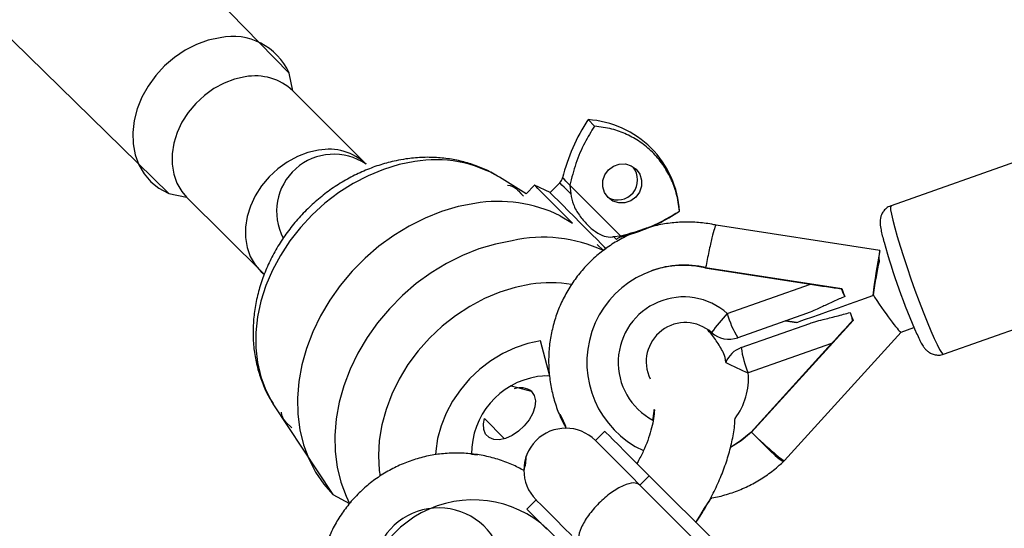
# Model space of a CAD drawing. Units: millimetres. Extents: x 27 to 1431, y 45 to 1337.
# Drawn here: x 335 to 354, y 824 to 834 of the extents above; entities that cross this region are included whole.
import ezdxf

# ---------------------------------------------------------------- set-up
doc = ezdxf.new("R2010")
doc.units = ezdxf.units.MM
doc.header["$PDSIZE"] = -1
doc.dimstyles.new('ISO-25', dxfattribs={"dimtxt": 2.5, "dimasz": 2.5, "dimexe": 1.25, "dimexo": 0.625, "dimtad": 1, "dimtxsty": 'Standard', "dimcen": 2.5, "dimadec": 0, "dimazin": 0, "dimtfac": 1, "dimtmove": 0, "dimatfit": 3, "dimfxl": 1, "dimarcsym": 0})

# ---------------------------------------------------------------- blocks, each defined once
blk = doc.blocks.new('*D9')
at = {"color": 0, "lineweight": -2}
for p, q in [((226.837, 601.938), (226.837, 1179.093)), ((926.596, 603.606), (926.596, 1179.093)), ((259.857, 1169.093), (893.576, 1169.093)), ((893.576, 1169.093), (259.857, 1169.093))]:
    blk.add_line(p, q, dxfattribs=at)
at = {"color": 0}
for points in [[(259.857, 1174.596), (259.857, 1163.59), (226.837, 1169.093)], [(893.576, 1163.59), (893.576, 1174.596), (926.596, 1169.093)]]:
    blk.add_solid(points, dxfattribs=at)
at = {"layer": 'Defpoints', "color": 0}
for p in [(926.596, 1169.093), (926.596, 593.606), (226.837, 591.938)]:
    blk.add_point(p, dxfattribs=at)
at = {"color": 0, "insert": (576.716, 1199.333), "char_height": 30, "attachment_point": 5}
blk.add_mtext('700', dxfattribs=at)
blk = doc.blocks.new('*D10')
at = {"color": 0, "lineweight": -2}
for p, q in [((26.546, 604.55), (26.546, 1297.469)), ((1126.545, 604.55), (1126.545, 1297.469)), ((59.566, 1287.469), (1093.525, 1287.469)), ((1093.525, 1287.469), (59.566, 1287.469))]:
    blk.add_line(p, q, dxfattribs=at)
at = {"color": 0}
for points in [[(59.566, 1292.973), (59.566, 1281.966), (26.546, 1287.469)], [(1093.525, 1281.966), (1093.525, 1292.973), (1126.545, 1287.469)]]:
    blk.add_solid(points, dxfattribs=at)
at = {"layer": 'Defpoints', "color": 0}
for p in [(1126.545, 1287.469), (26.546, 594.55), (1126.545, 594.55)]:
    blk.add_point(p, dxfattribs=at)
at = {"color": 0, "insert": (576.545, 1317.709), "char_height": 30, "attachment_point": 5}
blk.add_mtext('1100', dxfattribs=at)

msp = doc.modelspace()

# ---------------------------------------------------------------- linework, layer by layer
at = {"color": 0, "linetype": 'Continuous', "lineweight": 25}
for p, q in [((340.47, 832.92, 3.906), (335.621, 837.888, 3.906)), ((333.207, 835.474, 3.906), (338.175, 830.625, 3.906)), ((339.152, 833.593, 3.906), (338.927, 833.544, 3.906)), ((338.704, 833.464, 3.906), (338.488, 833.353, 3.906)), ((338.927, 833.544, 3.906), (338.704, 833.464, 3.906)), ((338.284, 833.216, 3.906), (338.095, 833.054, 3.906)), ((338.488, 833.353, 3.906), (338.284, 833.216, 3.906)), ((338.095, 833.054, 3.906), (337.926, 832.871, 3.906)), ((337.926, 832.871, 3.906), (337.781, 832.671, 3.906)), ((339.43, 832.802, 3.906), (339.229, 832.726, 3.906)), ((339.632, 832.847, 3.906), (339.43, 832.802, 3.906)), ((340.539, 832.58, 3.906), (340.47, 832.92, 3.906)), ((337.781, 832.671, 3.906), (337.662, 832.458, 3.906)), ((339.036, 832.622, 3.906), (338.855, 832.492, 3.906)), ((339.229, 832.726, 3.906), (339.036, 832.622, 3.906)), ((337.662, 832.458, 3.906), (337.572, 832.236, 3.906)), ((338.855, 832.492, 3.906), (338.69, 832.339, 3.906)), ((341.938, 831.182, 3.906), (340.539, 832.58, 3.906)), ((337.572, 832.236, 3.906), (337.513, 832.012, 3.906)), ((338.69, 832.339, 3.906), (338.547, 832.167, 3.906)), ((338.547, 832.167, 3.906), (338.427, 831.98, 3.906)), ((337.513, 832.012, 3.906), (337.487, 831.788, 3.906)), ((338.427, 831.98, 3.906), (338.334, 831.784, 3.906)), ((346.293, 831.908, 3.906), (346.17, 832.031, 3.906)), ((356.558, 832.017, 3.906), (351.949, 830.391, 3.906)), ((337.487, 831.788, 3.906), (337.493, 831.57, 3.906)), ((338.334, 831.784, 3.906), (338.271, 831.582, 3.906)), ((337.493, 831.57, 3.906), (337.532, 831.363, 3.906)), ((338.271, 831.582, 3.906), (338.239, 831.379, 3.906)), ((337.532, 831.363, 3.906), (337.603, 831.171, 3.906)), ((338.239, 831.379, 3.906), (338.238, 831.182, 3.906)), ((340.628, 831.327, 3.906), (340.434, 831.223, 3.906)), ((340.828, 831.403, 3.906), (340.628, 831.327, 3.906)), ((341.031, 831.448, 3.906), (340.828, 831.403, 3.906)), ((337.603, 831.171, 3.906), (337.704, 830.998, 3.906)), ((338.238, 831.182, 3.906), (338.269, 830.993, 3.906)), ((340.434, 831.223, 3.906), (340.253, 831.093, 3.906)), ((342.567, 831.173, 3.906), (342.27, 831.083, 3.906)), ((342.866, 831.232, 3.906), (342.567, 831.173, 3.906)), ((346.559, 831.077, 3.906), (346.655, 831.147, 3.906)), ((346.655, 831.147, 3.906), (346.767, 831.184, 3.906)), ((346.767, 831.184, 3.906), (346.884, 831.186, 3.906)), ((346.884, 831.186, 3.906), (346.996, 831.151, 3.906)), ((346.996, 831.151, 3.906), (347.09, 831.084, 3.906)), ((337.704, 830.998, 3.906), (337.834, 830.848, 3.906)), ((338.269, 830.993, 3.906), (338.331, 830.819, 3.906)), ((340.089, 830.94, 3.906), (339.945, 830.768, 3.906)), ((340.253, 831.093, 3.906), (340.089, 830.94, 3.906)), ((341.976, 830.963, 3.906), (341.69, 830.815, 3.906)), ((342.27, 831.083, 3.906), (341.976, 830.963, 3.906)), ((344.989, 830.617, 3.906), (344.481, 830.933, 3.906)), ((345.688, 830.918, 3.906), (345.685, 830.921, 3.906)), ((346.451, 830.869, 3.906), (346.489, 830.981, 3.906)), ((346.489, 830.981, 3.906), (346.559, 831.077, 3.906)), ((347.09, 831.084, 3.906), (347.157, 830.99, 3.906)), ((347.157, 830.99, 3.906), (347.192, 830.878, 3.906)), ((337.834, 830.848, 3.906), (337.988, 830.724, 3.906)), ((338.331, 830.819, 3.906), (338.423, 830.664, 3.906)), ((339.945, 830.768, 3.906), (339.825, 830.582, 3.906)), ((341.69, 830.815, 3.906), (341.415, 830.64, 3.906)), ((345.152, 830.78, 3.906), (344.989, 830.617, 3.906)), ((345.446, 830.642, 3.906), (345.152, 830.78, 3.906)), ((345.153, 830.779, 3.906), (345.152, 830.78, 3.906)), ((345.172, 830.76, 3.906), (345.153, 830.779, 3.906)), ((345.216, 830.716, 3.906), (345.172, 830.76, 3.906)), ((345.632, 830.828, 3.906), (345.446, 830.642, 3.906)), ((345.633, 830.827, 3.906), (345.632, 830.828, 3.906)), ((345.646, 830.814, 3.906), (345.633, 830.827, 3.906)), ((345.674, 830.785, 3.906), (345.646, 830.814, 3.906)), ((345.717, 830.743, 3.906), (345.674, 830.785, 3.906)), ((345.699, 830.907, 3.906), (345.688, 830.918, 3.906)), ((345.719, 830.887, 3.906), (345.699, 830.907, 3.906)), ((345.774, 830.686, 3.906), (345.717, 830.743, 3.906)), ((345.747, 830.859, 3.906), (345.719, 830.887, 3.906)), ((345.782, 830.824, 3.906), (345.747, 830.859, 3.906)), ((345.824, 830.782, 3.906), (345.782, 830.824, 3.906)), ((346.788, 829.818, 3.906), (345.824, 830.782, 3.906)), ((345.824, 830.782, 3.906), (345.841, 830.619, 3.906)), ((346.45, 830.751, 3.906), (346.451, 830.869, 3.906)), ((346.484, 830.64, 3.906), (346.45, 830.751, 3.906)), ((347.191, 830.761, 3.906), (347.153, 830.649, 3.906)), ((347.192, 830.878, 3.906), (347.191, 830.761, 3.906)), ((337.988, 830.724, 3.906), (338.165, 830.629, 3.906)), ((338.165, 830.629, 3.906), (338.175, 830.625, 3.906)), ((338.175, 830.625, 3.906), (338.515, 830.556, 3.906)), ((338.423, 830.664, 3.906), (338.515, 830.556, 3.906)), ((338.515, 830.556, 3.906), (339.991, 829.088, 3.906)), ((339.825, 830.582, 3.906), (339.733, 830.385, 3.906)), ((341.415, 830.64, 3.906), (341.154, 830.441, 3.906)), ((344.823, 830.691, 3.906), (344.824, 830.69, 3.906)), ((344.824, 830.69, 3.906), (344.843, 830.671, 3.906)), ((344.843, 830.671, 3.906), (344.888, 830.626, 3.906)), ((344.888, 830.626, 3.906), (344.943, 830.571, 3.906)), ((345.284, 830.648, 3.906), (345.216, 830.716, 3.906)), ((345.372, 830.559, 3.906), (345.284, 830.648, 3.906)), ((345.48, 830.452, 3.906), (345.372, 830.559, 3.906)), ((345.446, 830.642, 3.906), (345.45, 830.638, 3.906)), ((345.45, 830.638, 3.906), (345.477, 830.612, 3.906)), ((345.477, 830.612, 3.906), (345.527, 830.561, 3.906)), ((345.527, 830.561, 3.906), (345.599, 830.49, 3.906)), ((345.841, 830.619, 3.906), (345.774, 830.686, 3.906)), ((346.552, 830.546, 3.906), (346.484, 830.64, 3.906)), ((346.646, 830.478, 3.906), (346.552, 830.546, 3.906)), ((347.083, 830.553, 3.906), (346.987, 830.483, 3.906)), ((347.153, 830.649, 3.906), (347.083, 830.553, 3.906)), ((339.733, 830.385, 3.906), (339.669, 830.183, 3.906)), ((341.154, 830.441, 3.906), (340.909, 830.219, 3.906)), ((343.696, 830.373, 3.906), (343.379, 830.279, 3.906)), ((344.012, 830.435, 3.906), (343.696, 830.373, 3.906)), ((345.602, 830.33, 3.906), (345.48, 830.452, 3.906)), ((345.599, 830.49, 3.906), (345.689, 830.4, 3.906)), ((345.689, 830.4, 3.906), (345.793, 830.295, 3.906)), ((346.757, 830.444, 3.906), (346.646, 830.478, 3.906)), ((346.875, 830.445, 3.906), (346.757, 830.444, 3.906)), ((346.987, 830.483, 3.906), (346.875, 830.445, 3.906)), ((351.949, 830.391, 3.906), (351.94, 830.369, 3.906)), ((351.94, 830.369, 3.906), (351.942, 830.314, 3.906)), ((339.669, 830.183, 3.906), (339.637, 829.981, 3.906)), ((340.909, 830.219, 3.906), (340.684, 829.977, 3.906)), ((343.379, 830.279, 3.906), (343.067, 830.156, 3.906)), ((345.734, 830.198, 3.906), (345.602, 830.33, 3.906)), ((345.64, 830.2, 3.906), (345.872, 830.059, 3.906)), ((345.872, 830.059, 3.906), (345.734, 830.198, 3.906)), ((345.793, 830.295, 3.906), (345.906, 830.182, 3.906)), ((345.906, 830.182, 3.906), (346.023, 830.066, 3.906)), ((347.914, 830.287, 3.906), (347.917, 830.285, 3.906)), ((351.942, 830.314, 3.906), (351.957, 830.228, 3.906)), ((351.957, 830.228, 3.906), (351.983, 830.113, 3.906)), ((339.637, 829.981, 3.906), (339.637, 829.783, 3.906)), ((342.761, 830.003, 3.906), (342.466, 829.824, 3.906)), ((343.067, 830.156, 3.906), (342.761, 830.003, 3.906)), ((346.023, 830.066, 3.906), (346.138, 829.95, 3.906)), ((351.736, 829.535, 3.906), (348.613, 830.02, 3.906)), ((351.983, 830.113, 3.906), (352.019, 829.971, 3.906)), ((340.684, 829.977, 3.906), (340.481, 829.718, 3.906)), ((342.466, 829.824, 3.906), (342.184, 829.618, 3.906)), ((346.138, 829.95, 3.906), (346.246, 829.842, 3.906)), ((346.246, 829.842, 3.906), (346.342, 829.746, 3.906)), ((346.659, 829.801, 3.906), (346.788, 829.818, 3.906)), ((346.692, 829.768, 3.906), (346.659, 829.801, 3.906)), ((346.801, 829.804, 3.906), (346.788, 829.818, 3.906)), ((346.807, 829.799, 3.906), (346.801, 829.804, 3.906)), ((346.807, 829.799, 3.906), (346.954, 829.839, 3.906)), ((346.807, 829.799, 3.906), (346.807, 829.799, 3.906)), ((346.954, 829.839, 3.906), (347.047, 829.867, 3.906)), ((352.019, 829.971, 3.906), (352.066, 829.805, 3.906)), ((352.066, 829.805, 3.906), (352.122, 829.621, 3.906)), ((339.637, 829.783, 3.906), (339.668, 829.595, 3.906)), ((340.481, 829.718, 3.906), (340.303, 829.444, 3.906)), ((342.184, 829.618, 3.906), (341.919, 829.39, 3.906)), ((344.408, 829.66, 3.906), (344.091, 829.567, 3.906)), ((344.725, 829.723, 3.906), (344.408, 829.66, 3.906)), ((346.342, 829.746, 3.906), (346.422, 829.667, 3.906)), ((346.463, 829.535, 3.906), (346.346, 829.651, 3.906)), ((346.422, 829.667, 3.906), (346.481, 829.608, 3.906)), ((346.481, 829.608, 3.906), (346.517, 829.572, 3.906)), ((346.71, 829.75, 3.906), (346.692, 829.768, 3.906)), ((346.714, 829.746, 3.906), (346.71, 829.75, 3.906)), ((346.714, 829.746, 3.906), (346.714, 829.746, 3.906)), ((352.122, 829.621, 3.906), (352.185, 829.421, 3.906)), ((339.668, 829.595, 3.906), (339.73, 829.421, 3.906)), ((339.73, 829.421, 3.906), (339.821, 829.265, 3.906)), ((340.303, 829.444, 3.906), (340.151, 829.159, 3.906)), ((343.779, 829.444, 3.906), (343.474, 829.291, 3.906)), ((344.091, 829.567, 3.906), (343.779, 829.444, 3.906)), ((346.517, 829.572, 3.906), (346.463, 829.535, 3.906)), ((351.736, 829.535, 3.906), (351.736, 829.535, 3.906)), ((352.185, 829.421, 3.906), (352.255, 829.211, 3.906)), ((339.821, 829.265, 3.906), (339.94, 829.132, 3.906)), ((341.919, 829.39, 3.906), (341.672, 829.14, 3.906)), ((343.474, 829.291, 3.906), (343.178, 829.112, 3.906)), ((339.94, 829.132, 3.906), (339.991, 829.088, 3.906)), ((340.151, 829.159, 3.906), (340.027, 828.867, 3.906)), ((341.672, 829.14, 3.906), (341.446, 828.872, 3.906)), ((343.178, 829.112, 3.906), (342.896, 828.906, 3.906)), ((347.396, 829.154, 3.906), (347.379, 829.149, 3.906)), ((348.397, 829.208, 3.906), (348.414, 829.214, 3.906)), ((348.397, 829.208, 3.906), (350.416, 828.895, 3.906)), ((348.414, 829.214, 3.906), (351.011, 828.811, 3.906)), ((352.255, 829.211, 3.906), (352.329, 828.995, 3.906)), ((352.948, 827.562, 3.906), (357.557, 829.188, 3.906)), ((340.027, 828.867, 3.906), (339.933, 828.57, 3.906)), ((341.446, 828.872, 3.906), (341.244, 828.588, 3.906)), ((342.896, 828.906, 3.906), (342.631, 828.678, 3.906)), ((345.077, 828.893, 3.906), (344.781, 828.834, 3.906)), ((348.826, 828.334, 3.906), (350.416, 828.895, 3.906)), ((352.329, 828.995, 3.906), (352.406, 828.779, 3.906)), ((342.631, 828.678, 3.906), (342.384, 828.428, 3.906)), ((344.486, 828.743, 3.906), (344.196, 828.622, 3.906)), ((344.781, 828.834, 3.906), (344.486, 828.743, 3.906)), ((351, 828.807, 3.906), (351.011, 828.811, 3.906)), ((351.376, 828.597, 3.906), (351.603, 828.678, 3.906)), ((352.406, 828.779, 3.906), (352.484, 828.567, 3.906)), ((339.933, 828.57, 3.906), (339.869, 828.271, 3.906)), ((341.244, 828.588, 3.906), (341.068, 828.291, 3.906)), ((344.196, 828.622, 3.906), (343.914, 828.472, 3.906)), ((350.948, 828.446, 3.906), (351.156, 828.52, 3.906)), ((351.156, 828.52, 3.906), (351.376, 828.597, 3.906)), ((352.484, 828.567, 3.906), (352.561, 828.365, 3.906)), ((341.068, 828.291, 3.906), (340.92, 827.985, 3.906)), ((342.384, 828.428, 3.906), (342.158, 828.16, 3.906)), ((343.643, 828.294, 3.906), (343.387, 828.092, 3.906)), ((343.914, 828.472, 3.906), (343.643, 828.294, 3.906)), ((350.336, 828.337, 3.906), (349.026, 827.874, 3.906)), ((350.439, 828.267, 3.906), (350.586, 828.319, 3.906)), ((350.586, 828.319, 3.906), (350.757, 828.379, 3.906)), ((350.757, 828.379, 3.906), (350.948, 828.446, 3.906)), ((352.561, 828.365, 3.906), (352.636, 828.177, 3.906)), ((339.869, 828.271, 3.906), (339.837, 827.975, 3.906)), ((342.158, 828.16, 3.906), (341.957, 827.876, 3.906)), ((349.093, 827.686, 3.906), (350.403, 828.148, 3.906)), ((351.226, 828.202, 3.906), (349.289, 826.073, 3.906)), ((349.936, 828.195, 3.906), (350.145, 828.163, 3.906)), ((350.145, 828.163, 3.906), (349.936, 828.195, 3.906)), ((350.145, 828.163, 3.906), (350.146, 828.163, 3.906)), ((350.146, 828.163, 3.906), (350.172, 828.172, 3.906)), ((350.172, 828.172, 3.906), (350.23, 828.193, 3.906)), ((350.23, 828.193, 3.906), (350.32, 828.225, 3.906)), ((350.32, 828.225, 3.906), (350.439, 828.267, 3.906)), ((351.226, 828.202, 3.906), (351.215, 828.198, 3.906)), ((352.636, 828.177, 3.906), (352.706, 828.008, 3.906)), ((339.837, 827.975, 3.906), (339.836, 827.684, 3.906)), ((340.92, 827.985, 3.906), (340.801, 827.671, 3.906)), ((343.387, 828.092, 3.906), (343.149, 827.867, 3.906)), ((349.916, 825.534, 3.906), (352.143, 827.982, 3.906)), ((352.143, 827.982, 3.906), (352.387, 828.068, 3.906)), ((352.706, 828.008, 3.906), (352.77, 827.862, 3.906)), ((341.957, 827.876, 3.906), (341.781, 827.579, 3.906)), ((343.149, 827.867, 3.906), (342.932, 827.623, 3.906)), ((345.021, 827.765, 3.906), (344.78, 827.684, 3.906)), ((345.264, 827.816, 3.906), (345.021, 827.765, 3.906)), ((345.441, 827.144, 3.906), (345.264, 827.816, 3.906)), ((350.815, 827.763, 3.906), (349.226, 827.202, 3.906)), ((350.815, 827.763, 3.906), (349.273, 826.068, 3.906)), ((352.77, 827.862, 3.906), (352.826, 827.742, 3.906)), ((352.826, 827.742, 3.906), (352.874, 827.651, 3.906)), ((339.836, 827.684, 3.906), (339.867, 827.402, 3.906)), ((340.801, 827.671, 3.906), (340.712, 827.355, 3.906)), ((341.781, 827.579, 3.906), (341.632, 827.272, 3.906)), ((342.932, 827.623, 3.906), (342.737, 827.361, 3.906)), ((344.545, 827.573, 3.906), (344.32, 827.435, 3.906)), ((344.78, 827.684, 3.906), (344.545, 827.573, 3.906)), ((352.874, 827.651, 3.906), (352.912, 827.591, 3.906)), ((352.912, 827.591, 3.906), (352.939, 827.563, 3.906)), ((352.939, 827.563, 3.906), (352.948, 827.562, 3.906)), ((339.867, 827.402, 3.906), (339.93, 827.131, 3.906)), ((340.712, 827.355, 3.906), (340.654, 827.038, 3.906)), ((342.737, 827.361, 3.906), (342.569, 827.086, 3.906)), ((344.32, 827.435, 3.906), (344.108, 827.273, 3.906)), ((341.632, 827.272, 3.906), (341.513, 826.959, 3.906)), ((344.108, 827.273, 3.906), (343.913, 827.088, 3.906)), ((339.93, 827.131, 3.906), (340.023, 826.876, 3.906)), ((340.654, 827.038, 3.906), (340.628, 826.724, 3.906)), ((342.569, 827.086, 3.906), (342.429, 826.801, 3.906)), ((343.913, 827.088, 3.906), (343.739, 826.884, 3.906)), ((345.397, 827.146, 3.906), (345.207, 827.133, 3.906)), ((345.441, 827.144, 3.906), (345.341, 827.145, 3.906)), ((345.441, 827.144, 3.906), (345.397, 827.146, 3.906)), ((340.023, 826.876, 3.906), (340.146, 826.639, 3.906)), ((341.513, 826.959, 3.906), (341.424, 826.643, 3.906)), ((342.429, 826.801, 3.906), (342.318, 826.509, 3.906)), ((343.739, 826.884, 3.906), (343.588, 826.665, 3.906)), ((345.095, 826.848, 3.906), (344.708, 826.953, 3.906)), ((345.095, 826.848, 3.906), (345.146, 826.771, 3.906)), ((340.146, 826.639, 3.906), (340.161, 826.614, 3.906)), ((340.161, 826.614, 3.906), (341.306, 824.886, 3.906)), ((340.628, 826.724, 3.906), (340.634, 826.417, 3.906)), ((341.424, 826.643, 3.906), (341.366, 826.326, 3.906)), ((343.588, 826.665, 3.906), (343.463, 826.434, 3.906)), ((345.146, 826.771, 3.906), (345.167, 826.671, 3.906)), ((345.167, 826.671, 3.906), (345.157, 826.557, 3.906)), ((340.634, 826.417, 3.906), (340.673, 826.119, 3.906)), ((342.318, 826.509, 3.906), (342.237, 826.213, 3.906)), ((343.463, 826.434, 3.906), (343.367, 826.196, 3.906)), ((345.116, 826.433, 3.906), (345.047, 826.31, 3.906)), ((345.157, 826.557, 3.906), (345.116, 826.433, 3.906)), ((340.52, 826.155, 3.906), (340.404, 826.272, 3.906)), ((341.366, 826.326, 3.906), (341.34, 826.012, 3.906)), ((344.176, 826.232, 3.906), (344.196, 826.333, 3.906)), ((344.182, 826.124, 3.906), (344.176, 826.232, 3.906)), ((344.196, 826.333, 3.906), (344.58, 825.949, 3.906)), ((345.047, 826.31, 3.906), (344.955, 826.193, 3.906)), ((340.673, 826.119, 3.906), (340.743, 825.833, 3.906)), ((342.237, 826.213, 3.906), (342.189, 825.918, 3.906)), ((343.367, 826.196, 3.906), (343.3, 825.953, 3.906)), ((344.218, 826.035, 3.906), (344.182, 826.124, 3.906)), ((344.845, 826.091, 3.906), (344.724, 826.01, 3.906)), ((344.955, 826.193, 3.906), (344.845, 826.091, 3.906)), ((346.488, 826.092, 3.906), (346.311, 825.915, 3.906)), ((346.491, 826.088, 3.906), (346.488, 826.092, 3.906)), ((346.518, 826.061, 3.906), (346.491, 826.088, 3.906)), ((346.571, 826.009, 3.906), (346.518, 826.061, 3.906)), ((349.273, 826.068, 3.906), (349.071, 825.9, 3.906)), ((349.289, 826.073, 3.906), (349.088, 825.906, 3.906)), ((349.273, 826.068, 3.906), (349.289, 826.073, 3.906)), ((349.289, 826.073, 3.906), (349.414, 825.945, 3.906)), ((341.34, 826.012, 3.906), (341.347, 825.705, 3.906)), ((342.189, 825.918, 3.906), (342.173, 825.627, 3.906)), ((343.3, 825.953, 3.906), (343.265, 825.712, 3.906)), ((344.283, 825.971, 3.906), (344.218, 826.035, 3.906)), ((344.372, 825.934, 3.906), (344.283, 825.971, 3.906)), ((344.479, 825.929, 3.906), (344.372, 825.934, 3.906)), ((344.599, 825.955, 3.906), (344.479, 825.929, 3.906)), ((344.724, 826.01, 3.906), (344.599, 825.955, 3.906)), ((346.315, 825.912, 3.906), (346.311, 825.915, 3.906)), ((346.342, 825.885, 3.906), (346.315, 825.912, 3.906)), ((346.394, 825.832, 3.906), (346.342, 825.885, 3.906)), ((346.649, 825.931, 3.906), (346.571, 826.009, 3.906)), ((346.75, 825.83, 3.906), (346.649, 825.931, 3.906)), ((349.088, 825.906, 3.906), (348.888, 825.784, 3.906)), ((349.071, 825.9, 3.906), (348.888, 825.784, 3.906)), ((349.414, 825.945, 3.906), (349.534, 825.825, 3.906)), ((340.743, 825.833, 3.906), (340.843, 825.563, 3.906)), ((341.347, 825.705, 3.906), (341.385, 825.407, 3.906)), ((343.265, 825.712, 3.906), (343.26, 825.643, 3.906)), ((346.472, 825.754, 3.906), (346.394, 825.832, 3.906)), ((346.573, 825.654, 3.906), (346.472, 825.754, 3.906)), ((346.871, 825.708, 3.906), (346.75, 825.83, 3.906)), ((347.012, 825.568, 3.906), (346.871, 825.708, 3.906)), ((349.534, 825.825, 3.906), (349.646, 825.717, 3.906)), ((349.646, 825.717, 3.906), (349.742, 825.629, 3.906)), ((340.843, 825.563, 3.906), (340.974, 825.312, 3.906)), ((342.173, 825.627, 3.906), (342.19, 825.343, 3.906)), ((343.951, 825.653, 3.906), (344.062, 825.642, 3.906)), ((346.695, 825.532, 3.906), (346.573, 825.654, 3.906)), ((346.835, 825.391, 3.906), (346.695, 825.532, 3.906)), ((347.168, 825.411, 3.906), (347.012, 825.568, 3.906)), ((349.742, 825.629, 3.906), (349.818, 825.563, 3.906)), ((349.818, 825.563, 3.906), (349.87, 825.525, 3.906)), ((349.87, 825.525, 3.906), (349.896, 825.514, 3.906)), ((349.896, 825.514, 3.906), (349.897, 825.515, 3.906)), ((349.897, 825.515, 3.906), (349.916, 825.534, 3.906)), ((340.974, 825.312, 3.906), (341.134, 825.081, 3.906)), ((341.385, 825.407, 3.906), (341.455, 825.121, 3.906)), ((342.19, 825.343, 3.906), (342.204, 825.241, 3.906)), ((346.992, 825.235, 3.906), (346.835, 825.391, 3.906)), ((347.338, 825.242, 3.906), (347.168, 825.411, 3.906)), ((341.455, 825.121, 3.906), (341.556, 824.851, 3.906)), ((347.161, 825.066, 3.906), (346.992, 825.235, 3.906)), ((347.161, 825.066, 3.906), (347.338, 825.242, 3.906)), ((348.656, 823.924, 3.906), (347.338, 825.242, 3.906)), ((341.134, 825.081, 3.906), (341.306, 824.886, 3.906)), ((348.857, 823.37, 3.906), (347.161, 825.066, 3.906)), ((341.306, 824.886, 3.906), (341.621, 824.716, 3.906)), ((341.556, 824.851, 3.906), (341.621, 824.716, 3.906)), ((345.18, 824.784, 3.906), (345.003, 824.607, 3.906)), ((345.18, 824.784, 3.906), (345.183, 824.78, 3.906)), ((345.183, 824.78, 3.906), (345.21, 824.753, 3.906)), ((345.21, 824.753, 3.906), (345.263, 824.7, 3.906)), ((345.003, 824.607, 3.906), (345.007, 824.603, 3.906)), ((345.007, 824.603, 3.906), (345.034, 824.576, 3.906)), ((345.034, 824.576, 3.906), (345.086, 824.524, 3.906)), ((345.263, 824.7, 3.906), (345.341, 824.623, 3.906)), ((345.341, 824.623, 3.906), (345.441, 824.522, 3.906)), ((345.086, 824.524, 3.906), (345.164, 824.446, 3.906)), ((345.164, 824.446, 3.906), (345.265, 824.345, 3.906)), ((345.441, 824.522, 3.906), (345.563, 824.4, 3.906)), ((345.563, 824.4, 3.906), (345.704, 824.26, 3.906)), ((345.265, 824.345, 3.906), (345.387, 824.224, 3.906)), ((345.704, 824.26, 3.906), (345.86, 824.103, 3.906))]:
    msp.add_line(p, q, dxfattribs=at)
at = {"color": 0, "lineweight": 18}
msp.add_circle((576.545, 594.55, 3.906), 550, dxfattribs=at)
at = {"color": 0, "linetype": 'Continuous', "lineweight": 25}
for centre, radius, start, end in [((339.393, 832.437, 3.906), 1.181, 24.1616, 101.7546), ((339.825, 831.826, 3.906), 1.039, 46.5506, 100.6783), ((349.178, 830.053, 3.906), 3.6, 146.6782, 166.0514), ((346.044, 830.135, 3.906), 1.9, 45.486, 86.1843), ((346.021, 830.158, 3.906), 1.9, 3.8157, 44.514), ((341.322, 830.281, 3.906), 1.091, 55.6194, 207.7992), ((341.228, 830.442, 3.906), 1.025, 46.1735, 101.0554), ((343.266, 828.884, 3.906), 2.383, 59.3507, 99.6776), ((346.734, 830.882, 3.906), 0.382, 241.5892, 39.2166), ((345.49, 830.97, 3.906), 0.2, 314.9933, 346.0459), ((344.611, 830.479, 3.906), 0.3, 45, 84.8817), ((344.458, 827.766, 3.906), 2.706, 64.091, 99.4792), ((345.939, 833.293, 3.906), 3.6, 287.9156, 303.3222), ((346.855, 829.605, 3.906), 0.2, 103.9453, 134.9944), ((345.319, 827.088, 3.906), 2.701, 64.9421, 102.7115), ((364.389, 833.21, 3.906), 13.056, 195.6258, 203.8095), ((361.226, 827.628, 3.906), 9.68, 168.64, 173.7748), ((347.996, 827.404, 3.906), 1.848, 77.4596, 245.4442), ((348.008, 827.417, 3.906), 1.842, 77.2917, 109.4331), ((345.459, 826.389, 3.906), 2.533, 80.9711, 98.6678), ((352.953, 829.583, 3.906), 2.102, 201.6748, 206.1366), ((347.994, 827.404, 3.906), 1.248, 48.149, 242.0788), ((351.149, 826.089, 3.906), 3.23, 135.9767, 144.3063), ((350.553, 828.812, 3.906), 1.792, 195.4615, 211.5426), ((353.214, 828.818, 3.906), 2.093, 192.7417, 197.2222), ((348.028, 827.415, 3.906), 0.748, 48.342, 205.8465), ((348.86, 828.346, 3.906), 0.5, 228.0641, 289.4396), ((349.259, 827.214, 3.906), 0.5, 109.4382, 157.6583), ((350.869, 827.914, 3.906), 1.791, 187.3328, 203.4222), ((351.974, 833.6, 3.906), 6.963, 242.8494, 246.7516), ((347.976, 827.094, 3.906), 1.254, 322.7729, 4.9413), ((345.436, 825.666, 3.906), 1.485, 98.8718, 180.5077), ((344.884, 826.578, 3.906), 0.343, 51.8756, 110.8414), ((340.616, 826.484, 3.906), 0.3, 185.1183, 225), ((344.676, 825.826, 3.906), 1.126, 16.4387, 31.3964), ((345.746, 825.349, 3.906), 0.8, 45.0954, 224.9037), ((343.865, 825.649, 3.906), 1.129, 344.1597, 358.6535), ((343.979, 822.69, 3.906), 2.093, 38.516, 179.7869), ((343.322, 823.383, 3.906), 1.248, 12.8297, 243.2771)]:
    msp.add_arc(centre, radius, start, end, dxfattribs=at)
for centre, major_axis, ratio, start_param, end_param in [((351.813, 828.714, 3.906), (-0.076, 0.821), 0.0668, 0.016819, 0.728773), ((351.651, 828.656, 3.906), (0.139, 0.897), 0.055165, 0.741573, 1.539153), ((350.449, 828.907, 3.906), (1.044, -0.162), 0.015913, 4.682769, 5.270294), ((351.064, 828.83, 3.906), (-0.302, 0.856), 0.062582, 1.570796, 1.751467), ((351.646, 828.624, 3.906), (0.22, 1.429), 0.034648, 1.528096, 1.538327), ((351.687, 828.669, 3.906), (-0.456, 0.687), 0.0668, 1.492714, 1.553977), ((351.687, 828.669, 3.906), (-0.456, 0.687), 0.0668, 1.553977, 3.124774), ((351.279, 828.221, 3.906), (-0.302, 0.856), 0.062582, 1.390126, 1.570796), ((350.849, 827.775, 3.906), (0.711, 0.781), 0.015913, 1.012891, 1.600416), ((349.343, 826.092, 3.906), (0.574, -0.558), 0.063644, 4.680906, 6.28534)]:
    msp.add_ellipse(centre, major_axis=major_axis, ratio=ratio, start_param=start_param, end_param=end_param, dxfattribs=at)
for points, knots in [([(346.293, 831.908, 3.906), (346.23, 831.803, 3.906), (346.092, 831.576, 3.906), (345.928, 831.199, 3.906), (345.859, 830.922, 3.906), (345.824, 830.782, 3.906)], [0, 0, 0, 0, 0.299653, 0.646611, 1, 1, 1, 1]), ([(347.914, 830.287, 3.906), (347.899, 830.402, 3.906), (347.87, 830.619, 3.906), (347.755, 830.919, 3.906), (347.602, 831.184, 3.906), (347.404, 831.417, 3.906), (347.171, 831.61, 3.906), (346.909, 831.756, 3.906), (346.617, 831.865, 3.906), (346.406, 831.893, 3.906), (346.293, 831.908, 3.906)], [0, 0, 0, 0, 0.137868, 0.260651, 0.383418, 0.505459, 0.6275, 0.746227, 0.864954, 1, 1, 1, 1]), ([(344.481, 830.933, 3.906), (344.428, 830.962, 3.906), (344.311, 831.037, 3.906), (344.1, 831.131, 3.906), (343.838, 831.221, 3.906), (343.564, 831.281, 3.906), (343.282, 831.312, 3.906), (342.991, 831.316, 3.906), (342.794, 831.293, 3.906), (342.695, 831.282, 3.906)], [0, 0, 0, 0, 0.078374, 0.228759, 0.379765, 0.531761, 0.685014, 0.839686, 1, 1, 1, 1]), ([(342.695, 831.282, 3.906), (342.633, 831.271, 3.906), (342.472, 831.245, 3.906), (342.215, 831.176, 3.906), (341.927, 831.071, 3.906), (341.647, 830.939, 3.906), (341.376, 830.78, 3.906), (341.119, 830.596, 3.906), (340.878, 830.389, 3.906), (340.655, 830.162, 3.906), (340.453, 829.915, 3.906), (340.273, 829.653, 3.906), (340.119, 829.376, 3.906), (339.991, 829.088, 3.906), (339.892, 828.792, 3.906), (339.823, 828.491, 3.906), (339.785, 828.188, 3.906), (339.778, 827.887, 3.906), (339.804, 827.591, 3.906), (339.861, 827.305, 3.906), (339.949, 827.031, 3.906), (340.049, 826.801, 3.906), (340.131, 826.67, 3.906), (340.163, 826.619, 3.906)], [0, 0, 0, 0, 0.030685, 0.079507, 0.128499, 0.177744, 0.227177, 0.276753, 0.326441, 0.376222, 0.42609, 0.476038, 0.526062, 0.576126, 0.626196, 0.676193, 0.726031, 0.775602, 0.824796, 0.873529, 0.921741, 0.969428, 1, 1, 1, 1]), ([(345.841, 830.619, 3.906), (345.854, 830.549, 3.906), (345.879, 830.411, 3.906), (345.999, 830.208, 3.906), (346.149, 830.028, 3.906), (346.314, 829.887, 3.906), (346.478, 829.801, 3.906), (346.591, 829.788, 3.906), (346.65, 829.799, 3.906), (346.659, 829.801, 3.906)], [0, 0, 0, 0, 0.1666139, 0.333614, 0.4936705, 0.6526022, 0.8115287, 0.9709895, 1, 1, 1, 1]), ([(351.949, 830.391, 3.906), (351.939, 830.384, 3.906), (351.898, 830.373, 3.906), (351.842, 830.329, 3.906), (351.79, 830.268, 3.906), (351.76, 830.204, 3.906), (351.745, 830.145, 3.906), (351.741, 830.093, 3.906), (351.742, 830.041, 3.906), (351.75, 829.973, 3.906), (351.768, 829.882, 3.906), (351.791, 829.783, 3.906), (351.81, 829.715, 3.906), (351.816, 829.693, 3.906)], [0, 0, 0, 0, 0.0302648, 0.1109442, 0.1810452, 0.2454271, 0.3076841, 0.3738765, 0.4534222, 0.5683838, 0.7550462, 0.9231984, 1, 1, 1, 1]), ([(346.788, 829.818, 3.906), (346.925, 829.852, 3.906), (347.203, 829.921, 3.906), (347.58, 830.085, 3.906), (347.809, 830.224, 3.906), (347.914, 830.287, 3.906)], [0, 0, 0, 0, 0.34694, 0.70074, 1, 1, 1, 1]), ([(348.614, 830.018, 3.906), (348.586, 830.025, 3.906), (348.464, 830.052, 3.906), (348.243, 830.077, 3.906), (347.954, 830.082, 3.906), (347.665, 830.054, 3.906), (347.382, 829.995, 3.906), (347.107, 829.905, 3.906), (346.843, 829.786, 3.906), (346.594, 829.639, 3.906), (346.362, 829.466, 3.906), (346.151, 829.268, 3.906), (345.962, 829.048, 3.906), (345.799, 828.809, 3.906), (345.662, 828.554, 3.906), (345.554, 828.285, 3.906), (345.477, 828.006, 3.906), (345.429, 827.72, 3.906), (345.414, 827.431, 3.906), (345.43, 827.141, 3.906), (345.477, 826.855, 3.906), (345.556, 826.576, 3.906), (345.648, 826.338, 3.906), (345.726, 826.199, 3.906), (345.756, 826.145, 3.906)], [0, 0, 0, 0, 0.0143455, 0.0620811, 0.1098266, 0.1575647, 0.2053069, 0.2530431, 0.3007747, 0.3485104, 0.3962421, 0.4439764, 0.4917109, 0.5394535, 0.5871951, 0.6349414, 0.6826903, 0.7304458, 0.7782059, 0.8259678, 0.8737372, 0.921504, 0.9692789, 1, 1, 1, 1]), ([(348.614, 830.018, 3.906), (348.613, 830.017, 3.906), (348.61, 830.037, 3.906), (348.583, 829.963, 3.906), (348.535, 829.792, 3.906), (348.474, 829.523, 3.906), (348.434, 829.317, 3.906), (348.414, 829.214, 3.906)], [0, 0, 0, 0, 0.02076, 0.265574, 0.510389, 0.755208, 1, 1, 1, 1]), ([(351.066, 828.657, 3.906), (351.031, 828.643, 3.906), (350.959, 828.612, 3.906), (350.852, 828.564, 3.906), (350.747, 828.515, 3.906), (350.643, 828.466, 3.906), (350.53, 828.414, 3.906), (350.428, 828.37, 3.906), (350.36, 828.345, 3.906), (350.336, 828.337, 3.906)], [0, 0, 0, 0, 0.136372, 0.277559, 0.423666, 0.560643, 0.707872, 0.897572, 1, 1, 1, 1]), ([(350.403, 828.148, 3.906), (350.433, 828.158, 3.906), (350.514, 828.185, 3.906), (350.638, 828.218, 3.906), (350.778, 828.252, 3.906), (350.908, 828.285, 3.906), (351.042, 828.319, 3.906), (351.129, 828.344, 3.906), (351.172, 828.356, 3.906)], [0, 0, 0, 0, 0.130087, 0.344645, 0.501408, 0.674312, 0.840437, 1, 1, 1, 1]), ([(348.797, 827.404, 3.906), (348.799, 827.48, 3.906), (348.75, 827.604, 3.906), (348.637, 827.789, 3.906), (348.532, 827.939, 3.906), (348.463, 828.008, 3.906), (348.452, 828.018, 3.906)], [0, 0, 0, 0, 0.207073, 0.576072, 0.937622, 1, 1, 1, 1]), ([(352.445, 827.939, 3.906), (352.475, 827.872, 3.906), (352.506, 827.806, 3.906), (352.543, 827.74, 3.906), (352.583, 827.681, 3.906), (352.625, 827.633, 3.906), (352.681, 827.588, 3.906), (352.752, 827.554, 3.906), (352.838, 827.541, 3.906), (352.908, 827.544, 3.906), (352.942, 827.561, 3.906), (352.948, 827.564, 3.906)], [0, 0, 0, 0, 0.145503, 0.368911, 0.507247, 0.616102, 0.699671, 0.786931, 0.880361, 0.977871, 1, 1, 1, 1]), ([(347.409, 826.301, 3.906), (347.435, 826.536, 3.906), (347.437, 826.47, 3.906), (347.422, 826.336, 3.906), (347.387, 826.159, 3.906), (347.33, 825.967, 3.906), (347.25, 825.765, 3.906), (347.174, 825.601, 3.906), (347.117, 825.504, 3.906), (347.102, 825.478, 3.906)], [0, 0, 0, 0, 0.075725, 0.247824, 0.418735, 0.589789, 0.761726, 0.9349, 1, 1, 1, 1]), ([(348.226, 824.354, 3.906), (348.237, 824.369, 3.906), (348.315, 824.477, 3.906), (348.44, 824.687, 3.906), (348.598, 824.982, 3.906), (348.73, 825.283, 3.906), (348.838, 825.587, 3.906), (348.917, 825.892, 3.906), (348.964, 826.142, 3.906), (348.972, 826.289, 3.906), (348.975, 826.335, 3.906)], [0, 0, 0, 0, 0.024369, 0.173576, 0.323377, 0.473865, 0.625058, 0.776849, 0.928835, 1, 1, 1, 1]), ([(344.951, 825.341, 3.906), (344.875, 825.381, 3.906), (344.713, 825.467, 3.906), (344.45, 825.562, 3.906), (344.169, 825.633, 3.906), (343.881, 825.672, 3.906), (343.592, 825.68, 3.906), (343.303, 825.657, 3.906), (343.018, 825.602, 3.906), (342.741, 825.516, 3.906), (342.475, 825.401, 3.906), (342.224, 825.257, 3.906), (341.989, 825.087, 3.906), (341.775, 824.893, 3.906), (341.583, 824.676, 3.906), (341.416, 824.439, 3.906), (341.276, 824.186, 3.906), (341.164, 823.919, 3.906), (341.082, 823.642, 3.906), (341.031, 823.357, 3.906), (341.011, 823.068, 3.906), (341.024, 822.779, 3.906), (341.052, 822.583, 3.906), (341.074, 822.485, 3.906), (341.075, 822.48, 3.906)], [0, 0, 0, 0, 0.0426674, 0.0904407, 0.1382116, 0.1859865, 0.2337582, 0.281529, 0.3292991, 0.377066, 0.424828, 0.4725914, 0.5203474, 0.5680959, 0.6158433, 0.663587, 0.7113231, 0.7590603, 0.8067932, 0.8545274, 0.9022626, 0.949996, 0.9977286, 1, 1, 1, 1]), ([(348.226, 824.354, 3.906), (348.515, 824.818, 3.906), (348.619, 824.831, 3.906), (348.815, 824.884, 3.906), (349.088, 824.978, 3.906), (349.349, 825.105, 3.906), (349.594, 825.258, 3.906), (349.774, 825.4, 3.906), (349.871, 825.491, 3.906), (349.897, 825.515, 3.906)], [0, 0, 0, 0, 0.01693, 0.199833, 0.382741, 0.565626, 0.748503, 0.931395, 1, 1, 1, 1]), ([(347.161, 825.066, 3.906), (347.124, 825.085, 3.906), (347.05, 825.125, 3.906), (346.847, 825.067, 3.906), (346.611, 824.929, 3.906), (346.372, 824.723, 3.906), (346.166, 824.484, 3.906), (346.028, 824.248, 3.906), (345.97, 824.045, 3.906), (346.01, 823.971, 3.906), (346.029, 823.934, 3.906)], [0, 0, 0, 0, 0.124993, 0.249998, 0.374997, 0.5, 0.625003, 0.750002, 0.875007, 1, 1, 1, 1])]:
    msp.add_open_spline(points, degree=3, knots=knots, dxfattribs=at)

# ---------------------------------------------------------------- dimensions: what is measured, and where the dimension line sits
for base, p1, p2, picture, middle in [((1126.545, 1287.469), (26.546, 594.55, 3.906), (1126.545, 594.55, 3.906), '*D10', (576.545, 1317.709)), ((926.596, 1169.093), (226.837, 591.938, 3.906), (926.596, 593.606, 3.906), '*D9', (576.716, 1199.333))]:
    dim = msp.add_linear_dim(base=base, p1=p1, p2=p2, dimstyle='ISO-25', override={"dimscale": 10, "dimtxt": 3, "dimasz": 3.302, "dimexe": 1, "dimexo": 1, "dimgap": 1.524, "dimtih": 1, "dimtoh": 1, "dimdec": 0, "dimlfac": 1, "dimzin": 1, "dimadec": 2, "dimtzin": 1})
    dim.commit()
    dim.dimension.update_dxf_attribs({"geometry": picture, "text_midpoint": middle})

doc.saveas('drawing.dxf')
